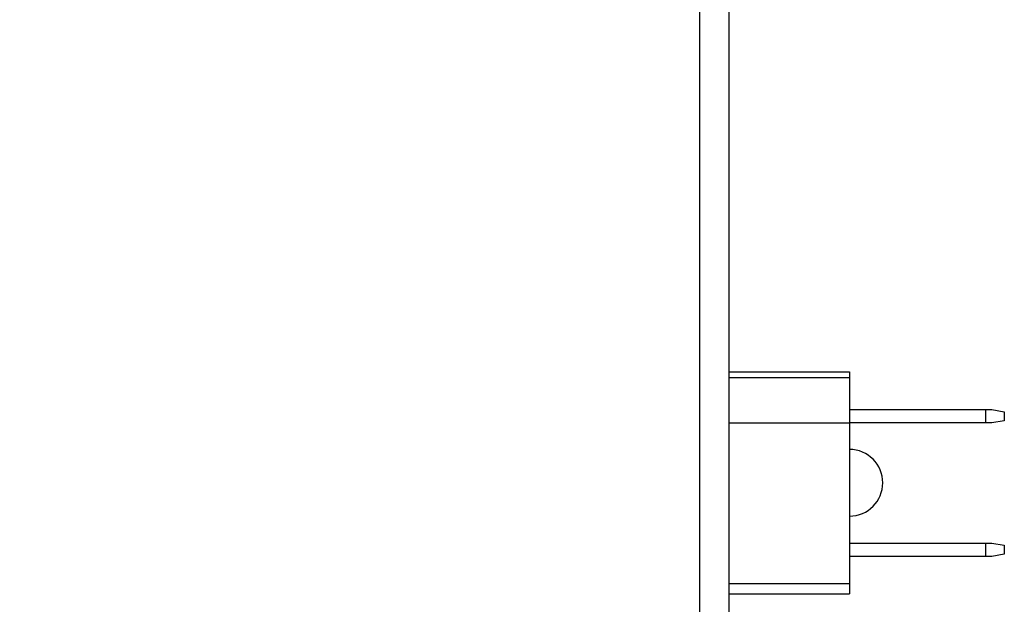
# Model space of a CAD drawing. Units: inches. Extents: x 0.5 to 8, y 0.3 to 10.7.
# Drawn here: x 5.7 to 6.5, y 2.7 to 3.2 of the extents above; entities that cross this region are included whole.
import ezdxf

# ---------------------------------------------------------------- set-up
doc = ezdxf.new("R2010")
doc.units = ezdxf.units.IN
doc.header["$MEASUREMENT"] = 0
doc.layers.add('SLD-0', color=7, linetype='Continuous')
doc.styles.add('SLDTEXTSTYLE0', font='ARIAL.TTF', dxfattribs={"width": 0.948})
doc.dimstyles.new('SLDDIMSTYLE0', dxfattribs={"dimtxt": 0.080892, "dimasz": 0.101115, "dimexe": 0, "dimexo": 0.0625, "dimgap": 0.020223, "dimtad": 0, "dimtih": 1, "dimtoh": 1, "dimlfac": 3, "dimrnd": 1e-09, "dimzin": 12, "dimdsep": 46, "dimtxsty": 'SLDTEXTSTYLE0', "dimsah": 1, "dimcen": 0.09, "dimadec": 0, "dimazin": 3, "dimtfac": 1, "dimtofl": 0, "dimtmove": 0, "dimatfit": 3, "dimfxl": 0, "dimfrac": 2, "dimtolj": 1, "dimtzin": 12, "dimarcsym": 0})

# ---------------------------------------------------------------- blocks, each defined once
blk = doc.blocks.new('_D_2')
at = {"layer": 'SLD-0'}
for p, q in [((5.82553, 4.01341), (5.27183, 4.01341)), ((5.3112, 4.01341), (5.3112, 3.26735)), ((5.3112, 2.34987), (5.3112, 3.01889)), ((5.7351, 2.34987), (5.27183, 2.34987))]:
    blk.add_line(p, q, dxfattribs=at)
for points in [[(5.3112, 4.01341), (5.29565, 3.9123), (5.32676, 3.9123)], [(5.3112, 2.34987), (5.32676, 2.45098), (5.29565, 2.45098)]]:
    blk.add_solid(points, dxfattribs=at)
at = {"layer": 'SLD-0', "char_height": 0.083333, "attachment_point": 1, "style": 'SLDTEXTSTYLE0'}
for s, insert in [('4.94', (5.20318, 3.25054)), ('[125.5]', (5.14145, 3.12631))]:
    blk.add_mtext(s, dxfattribs=dict(at, insert=insert))

msp = doc.modelspace()

# ---------------------------------------------------------------- linework, layer by layer
at = {"color": 7, "linetype": 'Continuous', "lineweight": 25}
for p, q in [((6.25447, 3.7232), (6.25447, 2.4432)), ((6.27781, 3.7232), (6.27781, 2.4432)), ((6.27781, 2.91413), (6.3739, 2.91413)), ((6.3739, 2.91413), (6.3739, 2.90932)), ((6.3739, 2.90932), (6.27781, 2.90932)), ((6.3739, 2.90932), (6.3739, 2.87314)), ((6.3739, 2.88413), (6.48249, 2.88413)), ((6.48249, 2.87347), (6.48249, 2.88413)), ((6.48249, 2.88413), (6.48741, 2.88413)), ((6.48741, 2.88413), (6.49725, 2.8824)), ((6.49725, 2.8824), (6.49725, 2.8752)), ((6.3739, 2.87314), (6.27781, 2.87314)), ((6.48249, 2.87347), (6.3739, 2.87347)), ((6.3739, 2.87314), (6.3739, 2.74571)), ((6.48741, 2.87347), (6.48249, 2.87347)), ((6.49725, 2.8752), (6.48741, 2.87347)), ((6.3739, 2.7778), (6.48249, 2.7778)), ((6.48249, 2.76714), (6.48249, 2.7778)), ((6.48249, 2.7778), (6.48741, 2.7778)), ((6.48741, 2.7778), (6.49725, 2.77607)), ((6.49725, 2.77607), (6.49725, 2.76887)), ((6.48249, 2.76714), (6.3739, 2.76714)), ((6.48741, 2.76714), (6.48249, 2.76714)), ((6.49725, 2.76887), (6.48741, 2.76714)), ((6.27781, 2.74571), (6.3739, 2.74571)), ((6.3739, 2.74571), (6.3739, 2.73747)), ((6.27781, 2.73747), (6.3739, 2.73747))]:
    msp.add_line(p, q, dxfattribs=at)
msp.add_arc((6.3739, 2.8258), 0.02651, 270, 90, dxfattribs=at)

# ---------------------------------------------------------------- dimensions: what is measured, and where the dimension line sits
at = {"layer": 'SLD-0'}
dim = msp.add_linear_dim(base=(5.3112, 4.01341), p1=(5.77447, 2.34987), p2=(5.8649, 4.01341), angle=90, text='4.94\\P[125.5]', dimstyle='SLDDIMSTYLE0', dxfattribs=at)
dim.commit()
dim.dimension.update_dxf_attribs({"geometry": '_D_2', "text_midpoint": (5.3112, 3.14312), "dimtype": 160})

doc.saveas('drawing.dxf')
